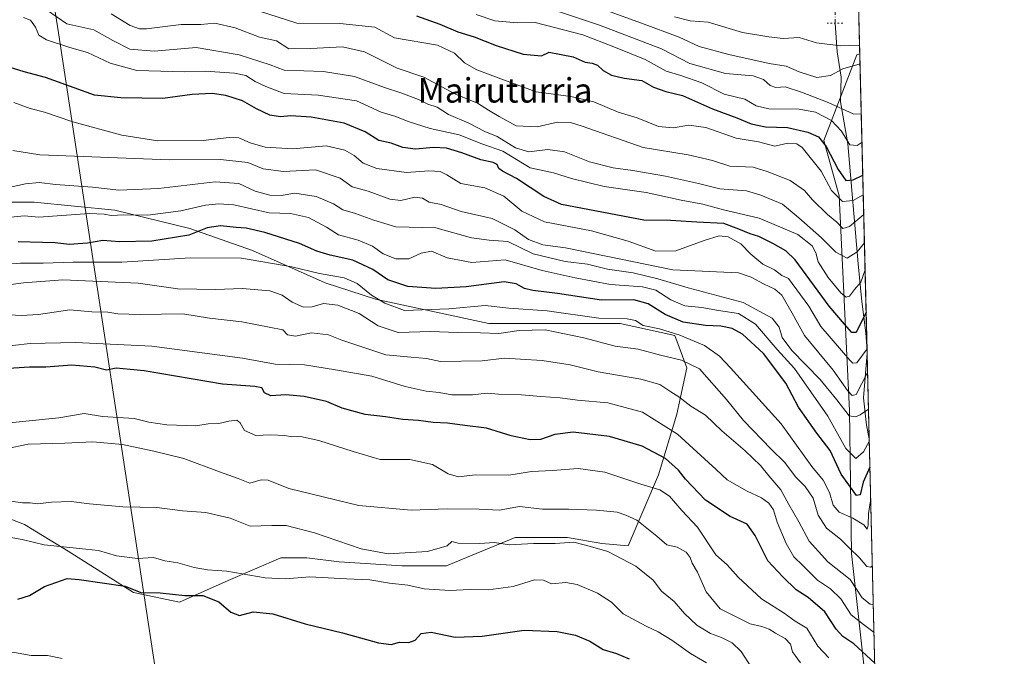
# Model space of a CAD drawing. Units: metres. Extents: x 665161 to 668623, y 4741980 to 4744376.
# Drawn here: x 668301 to 668623, y 4743790 to 4743998 of the extents above; entities that cross this region are included whole.
import ezdxf
from ezdxf.enums import TextEntityAlignment as Align

# ---------------------------------------------------------------- set-up
doc = ezdxf.new("R2010")
doc.units = ezdxf.units.M
doc.header["$MEASUREMENT"] = 0
doc.linetypes.add('DGN Style 4', pattern=[2.6384748266838614, 1.318413404963828, -0.6592067024819142, 0.001648016756204785, -0.6592067024819142])
doc.linetypes.add('DGN Style 5', pattern=[1.1536117293433497, 0.4944050268614355, -0.6592067024819142])
for name, color, linetype, lineweight in [('Arbolado forestal CxS', 92, 'Continuous', 0), ('Comarca CxS', 21, 'Continuous', 0), ('Comunidad Autónoma CxS', 142, 'Continuous', 0), ('Corriente natural lineal', 142, 'Continuous', 13), ('Corriente natural lineal oculto', 9, 'DGN Style 4', 13), ('Curva de nivel maestra', 30, 'Continuous', 30), ('Curva de nivel normal', 30, 'Continuous', 0), ('Espacio natural protegido', 121, 'Continuous', 13), ('Espacio natural protegido CxS', 121, 'Continuous', 0), ('Municipio CxS', 4, 'Continuous', 0), ('Provincia CxS', 1, 'Continuous', 0), ('Puente lineal', 2, 'DGN Style 5', 0), ('Texto cartográfico', 7, 'Continuous', 0)]:
    doc.layers.add(name, color=color, linetype=linetype, lineweight=lineweight)
doc.styles.add('Style-Arial', font='txt')

# ---------------------------------------------------------------- blocks, each defined once
blk = doc.blocks.new('*U9')
at = {"layer": 'Arbolado forestal CxS', "color": 92, "linetype": 'Continuous', "lineweight": 0}
for points in [[(668575.4983000001, 4744011.910599999, 750.2473000000027), (668576.1102999998, 4743987.000499999, 756.3269), (668575.1202999996, 4743986.707900001, 756.5657000000066), (668564.3361000001, 4743958.6555, 773.693499999994), (668569.3331000004, 4743940.559699999, 778.8513999999996), (668572.7175000003, 4743870.164899999, 812.7419999999984), (668573.3941000003, 4743823.4605, 835.2446000000054), (668578.1316999998, 4743780.1413, 853.9700000000012)], [(668284.3903999999, 4743840.100299999, 865.0506000000023), (668302.6467000004, 4743832.956499999, 866.9030000000058), (668316.9342999998, 4743824.225199999, 869.5944000000019), (668338.3655000003, 4743810.7314, 874.8916000000027), (668353.4468, 4743807.556399999, 875.3157000000066), (668369.3218, 4743814.700200001, 870.438599999994), (668386.5388000002, 4743822.085700001, 868.6491999999998), (668395.1376999998, 4743822.085700001, 868.1245999999956), (668405.7210999997, 4743820.762800001, 867.149900000004), (668426.2263000002, 4743819.4398, 866.1304999999993), (668440.7784000002, 4743819.4398, 865.7106000000058), (668448.716, 4743822.747099999, 865.2525000000023), (668463.2681, 4743828.700300001, 863.4882999999973), (668480.466, 4743828.700300001, 863.3723999999929), (668491.7107999995, 4743826.7159, 863.5593999999984), (668500.3097999999, 4743826.054400001, 862.577900000004), (668510.2317000005, 4743849.205499999, 852.3794000000053), (668516.1847999999, 4743869.0493, 841.7593999999954), (668519.4921000004, 4743884.262900001, 834.207899999994), (668515.5234000003, 4743894.846200001, 829.0927999999985), (668497.664, 4743898.814999999, 829.6877999999998), (668475.8357999995, 4743898.814999999, 833.0914000000049), (668454.6690999997, 4743898.814999999, 832.3715999999987), (668417.6275000004, 4743906.752499999, 829.9342999999935), (668401.0909000002, 4743912.044199999, 830.5584999999992), (668377.2783000005, 4743922.627599999, 828.0445000000037), (668356.7731, 4743929.9036, 822.715200000006), (668332.2991000004, 4743935.856699999, 818.5819999999949), (668305.8406999996, 4743938.502599999, 816.9833000000073), (668280.7051999997, 4743938.502599999, 818.1416000000027)]]:
    blk.add_polyline3d(points, dxfattribs=at)
blk = doc.blocks.new('*U14')
at = {"layer": 'Espacio natural protegido CxS', "color": 121, "linetype": 'Continuous', "lineweight": 0, "flags": 128}
blk.add_lwpolyline([(668566.5600012809, 4744375.699982543), (668601.7739858653, 4742942.483600544)], dxfattribs=at)
blk = doc.blocks.new('*U15')
at = {"layer": 'Espacio natural protegido CxS', "color": 121, "linetype": 'Continuous', "lineweight": 0, "flags": 128}
blk.add_lwpolyline([(668347.6978999992, 4743770.891), (668313.8255, 4743993.888000002), (668271.8286999993, 4744258.884400002), (668130.8477999998, 4744287.4387), (668047.5201999992, 4744304.3158), (668020.9278000002, 4744309.7018), (667954.4001999993, 4744323.176300001), (667857.086400001, 4744342.886299998), (667847.3954999992, 4744358.258300002), (667847.4307519117, 4744358.259117659), (668092.7597999999, 4744364.209100001), (668176.1676000005, 4744366.232000002), (668566.5600012809, 4744375.699982543), (668601.7739858653, 4742942.483600544)], dxfattribs=at)

msp = doc.modelspace()

# ---------------------------------------------------------------- linework, layer by layer
at = {"layer": 'Arbolado forestal CxS', "color": 92, "linetype": 'Continuous', "lineweight": 0, "extrusion": (-0.006208958813671045, 0.2527254905211875, 0.9675181007460664), "elevation": 1195507.040135401, "flags": 128}
msp.add_lwpolyline([(-784889.5248541206, -4572442.543901025), (-784889.5248541206, -4572430.272625206)], dxfattribs=at)
at = {"layer": 'Arbolado forestal CxS', "color": 92, "linetype": 'Continuous', "lineweight": 0, "extrusion": (-0.01070840374579149, 0.4358388930541186, 0.8999609932605844), "elevation": 2061135.324701735, "flags": 128}
msp.add_lwpolyline([(-784897.2800839222, -4253006.545990963), (-784897.2800839222, -4252898.511827619)], dxfattribs=at)
at = {"layer": 'Arbolado forestal CxS', "color": 92, "linetype": 'Continuous', "lineweight": 0, "extrusion": (-0.01250897903640027, 0.5090944716959253, 0.8606197443308593), "elevation": 2407416.283518198, "flags": 128}
msp.add_lwpolyline([(-784903.8881225756, -4066910.503463721), (-784903.8881225757, -4066909.656725212)], dxfattribs=at)
at = {"layer": 'Arbolado forestal CxS', "color": 92, "linetype": 'Continuous', "lineweight": 0, "extrusion": (-0.01117573510205302, 0.454823563731773, 0.8905114422730674), "elevation": 2150876.523079045, "flags": 128}
msp.add_lwpolyline([(-784906.469190021, -4208222.124459965), (-784906.469190021, -4208190.608561106)], dxfattribs=at)
at = {"layer": 'Arbolado forestal CxS', "color": 92, "linetype": 'Continuous', "lineweight": 0, "extrusion": (-0.01022526036812512, 0.4161787316352121, 0.9092253336686732), "elevation": 1968201.589832225, "flags": 128}
msp.add_lwpolyline([(-784896.1414813861, -4296665.768914353), (-784896.141481386, -4296513.787789227)], dxfattribs=at)
at = {"layer": 'Arbolado forestal CxS', "color": 92, "linetype": 'Continuous', "lineweight": 0}
msp.add_polyline3d([(668582.5998999998, 4743722.874600001, 881.4665999999999), (668581.5992999999, 4743725.552100001, 880.7369000000036), (668578.1316999998, 4743780.1413, 853.9700000000012), (668573.3941000003, 4743823.4605, 835.2446000000054), (668572.7175000003, 4743870.164899999, 812.7419999999984), (668569.3331000004, 4743940.559699999, 778.8513999999996), (668564.3361000001, 4743958.6555, 773.693499999994), (668575.1202999996, 4743986.707900001, 756.5657000000066), (668576.1102999998, 4743987.000499999, 756.3269)], close=True, dxfattribs=at)
for points in [[(668576.1102999998, 4743987.000499999, 756.3269), (668575.1202999996, 4743986.707900001, 756.5657000000066), (668564.3361000001, 4743958.6555, 773.693499999994), (668569.3331000004, 4743940.559699999, 778.8513999999996), (668572.7175000003, 4743870.164899999, 812.7419999999984), (668573.3941000003, 4743823.4605, 835.2446000000054), (668578.1316999998, 4743780.1413, 853.9700000000012), (668581.5992999999, 4743725.552100001, 880.7369000000036), (668582.5998999998, 4743722.874600001, 881.4665999999999)], [(668280.7051999997, 4743938.502599999, 818.1416000000027), (668305.8406999996, 4743938.502599999, 816.9833000000073), (668332.2991000004, 4743935.856699999, 818.5819999999949), (668356.7731, 4743929.9036, 822.715200000006), (668377.2783000005, 4743922.627599999, 828.0445000000037), (668401.0909000002, 4743912.044199999, 830.5584999999992), (668417.6275000004, 4743906.752499999, 829.9342999999935), (668454.6690999997, 4743898.814999999, 832.3715999999987), (668475.8357999995, 4743898.814999999, 833.0914000000049), (668497.664, 4743898.814999999, 829.6877999999998), (668515.5234000003, 4743894.846200001, 829.0927999999985), (668519.4921000004, 4743884.262900001, 834.207899999994), (668516.1847999999, 4743869.0493, 841.7593999999954), (668510.2317000005, 4743849.205499999, 852.3794000000053), (668500.3097999999, 4743826.054400001, 862.577900000004), (668491.7107999995, 4743826.7159, 863.5593999999984), (668480.466, 4743828.700300001, 863.3723999999929), (668463.2681, 4743828.700300001, 863.4882999999973), (668448.716, 4743822.747099999, 865.2525000000023), (668440.7784000002, 4743819.4398, 865.7106000000058), (668426.2263000002, 4743819.4398, 866.1304999999993), (668405.7210999997, 4743820.762800001, 867.149900000004), (668395.1376999998, 4743822.085700001, 868.1245999999956), (668386.5388000002, 4743822.085700001, 868.6491999999998), (668369.3218, 4743814.700200001, 870.438599999994), (668353.4468, 4743807.556399999, 875.3157000000066), (668338.3655000003, 4743810.7314, 874.8916000000027), (668316.9342999998, 4743824.225199999, 869.5944000000019), (668302.6467000004, 4743832.956499999, 866.9030000000058), (668284.3903999999, 4743840.100299999, 865.0506000000023)], [(668353.4468, 4743807.556399999, 875.3157000000066), (668369.3218, 4743814.700200001, 870.438599999994), (668386.5388000002, 4743822.085700001, 868.6491999999998), (668395.1376999998, 4743822.085700001, 868.1245999999956), (668405.7210999997, 4743820.762800001, 867.149900000004), (668426.2263000002, 4743819.4398, 866.1304999999993), (668440.7784000002, 4743819.4398, 865.7106000000058), (668448.716, 4743822.747099999, 865.2525000000023), (668463.2681, 4743828.700300001, 863.4882999999973), (668480.466, 4743828.700300001, 863.3723999999929), (668491.7107999995, 4743826.7159, 863.5593999999984), (668500.3097999999, 4743826.054400001, 862.577900000004), (668510.2317000005, 4743849.205499999, 852.3794000000053), (668516.1847999999, 4743869.0493, 841.7593999999954), (668519.4921000004, 4743884.262900001, 834.207899999994), (668515.5234000003, 4743894.846200001, 829.0927999999985), (668497.664, 4743898.814999999, 829.6877999999998), (668475.8357999995, 4743898.814999999, 833.0914000000049), (668454.6690999997, 4743898.814999999, 832.3715999999987), (668417.6275000004, 4743906.752499999, 829.9342999999935), (668401.0909000002, 4743912.044199999, 830.5584999999992), (668377.2783000005, 4743922.627599999, 828.0445000000037), (668356.7731, 4743929.9036, 822.715200000006), (668332.2991000004, 4743935.856699999, 818.5819999999949), (668305.8406999996, 4743938.502599999, 816.9833000000073), (668280.7051999997, 4743938.502599999, 818.1416000000027)], [(668353.4468, 4743807.556399999, 875.3157000000066), (668369.3218, 4743814.700200001, 870.438599999994), (668386.5388000002, 4743822.085700001, 868.6491999999998), (668395.1376999998, 4743822.085700001, 868.1245999999956), (668405.7210999997, 4743820.762800001, 867.149900000004), (668426.2263000002, 4743819.4398, 866.1304999999993), (668440.7784000002, 4743819.4398, 865.7106000000058), (668448.716, 4743822.747099999, 865.2525000000023), (668463.2681, 4743828.700300001, 863.4882999999973), (668480.466, 4743828.700300001, 863.3723999999929), (668491.7107999995, 4743826.7159, 863.5593999999984), (668500.3097999999, 4743826.054400001, 862.577900000004), (668510.2317000005, 4743849.205499999, 852.3794000000053), (668516.1847999999, 4743869.0493, 841.7593999999954), (668519.4921000004, 4743884.262900001, 834.207899999994), (668515.5234000003, 4743894.846200001, 829.0927999999985), (668497.664, 4743898.814999999, 829.6877999999998), (668475.8357999995, 4743898.814999999, 833.0914000000049), (668454.6690999997, 4743898.814999999, 832.3715999999987), (668417.6275000004, 4743906.752499999, 829.9342999999935), (668401.0909000002, 4743912.044199999, 830.5584999999992), (668377.2783000005, 4743922.627599999, 828.0445000000037), (668356.7731, 4743929.9036, 822.715200000006), (668332.2991000004, 4743935.856699999, 818.5819999999949), (668305.8406999996, 4743938.502599999, 816.9833000000073), (668280.7051999997, 4743938.502599999, 818.1416000000027)], [(668284.3903999999, 4743840.100299999, 865.0506000000023), (668302.6467000004, 4743832.956499999, 866.9030000000058), (668316.9342999998, 4743824.225199999, 869.5944000000019), (668338.3655000003, 4743810.7314, 874.8916000000027), (668353.4468, 4743807.556399999, 875.3157000000066)], [(668284.3903999999, 4743840.100299999, 865.0506000000023), (668302.6467000004, 4743832.956499999, 866.9030000000058), (668316.9342999998, 4743824.225199999, 869.5944000000019), (668338.3655000003, 4743810.7314, 874.8916000000027), (668353.4468, 4743807.556399999, 875.3157000000066)]]:
    msp.add_polyline3d(points, dxfattribs=at)
at = {"layer": 'Comarca CxS', "color": 21, "linetype": 'Continuous', "lineweight": 0, "flags": 128}
msp.add_lwpolyline([(667199.8962000011, 4742027.804799999), (665216.8400012536, 4741979.749982569), (665161.1800012554, 4744293.109982545), (665885.6168512054, 4744310.679604566), (667847.3954999992, 4744358.258300002), (667847.4307519117, 4744358.259117659), (668092.7597999999, 4744364.209100001), (668176.1676000005, 4744366.232000002), (668566.5600012809, 4744375.699982543), (668601.7739858653, 4742942.483600544), (668602.8970999996, 4742896.7733), (668608.5379999991, 4742667.185699999), (668610.0856000008, 4742604.200300002), (668617.1300999996, 4742317.487900001), (668617.8271999994, 4742289.114999999), (668619.9144000005, 4742204.1628), (668620.1035000006, 4742196.467000001), (668623.4000012815, 4742062.299982569), (667323.5504999993, 4742030.801300001)], close=True, dxfattribs=at)
at = {"layer": 'Comunidad Autónoma CxS', "color": 142, "linetype": 'Continuous', "lineweight": 0, "flags": 128}
msp.add_lwpolyline([(667199.8962000011, 4742027.804799999), (665216.8400012536, 4741979.749982569), (665161.1800012554, 4744293.109982545), (665885.6168512054, 4744310.679604566), (667847.3954999992, 4744358.258300002), (667847.4307519117, 4744358.259117659), (668092.7597999999, 4744364.209100001), (668176.1676000005, 4744366.232000002), (668566.5600012809, 4744375.699982543), (668601.7739858653, 4742942.483600544), (668602.8970999996, 4742896.7733), (668608.5379999991, 4742667.185699999), (668610.0856000008, 4742604.200300002), (668617.1300999996, 4742317.487900001), (668617.8271999994, 4742289.114999999), (668619.9144000005, 4742204.1628), (668620.1035000006, 4742196.467000001), (668623.4000012815, 4742062.299982569), (667323.5504999993, 4742030.801300001)], close=True, dxfattribs=at)
at = {"layer": 'Corriente natural lineal', "color": 142, "linetype": 'Continuous', "lineweight": 13}
for points in [[(668578.4983999999, 4743889.803200001, 803.4266000000061), (668578.0701000001, 4743895.7501, 800.4098999999987), (668576.7600999996, 4743905.940099999, 796.1396999999997), (668575.5701000001, 4743918.2601, 790.6324000000022), (668572.1700999998, 4743957.550100001, 769.8573999999935), (668569.8300999999, 4743971.350099999, 763.061600000001), (668570.0100999996, 4743979.380100001, 759.9024999999965), (668568.7301000003, 4743987.670100001, 755.9535999999936), (668568.0301000001, 4743997.0101, 752.9637999999978)], [(668579.2056999998, 4743861.017999999, 818.1962999999961), (668578.3201000001, 4743865.520099999, 815.5994000000064), (668577.3000999996, 4743874.4301, 810.6459000000032), (668578.5163000004, 4743889.0747, 803.857799999998)]]:
    msp.add_polyline3d(points, dxfattribs=at)
at = {"layer": 'Corriente natural lineal oculto', "color": 9, "linetype": 'DGN Style 4', "lineweight": 13, "extrusion": (0, 0.05268037083074211, 0.9986114251945727), "elevation": 250667.4399654377, "flags": 128}
msp.add_lwpolyline([(-668568.0301000003, -4737369.948962545), (-668568.0301000003, -4737376.858557034)], dxfattribs=at)
at = {"layer": 'Curva de nivel maestra', "color": 30, "linetype": 'Continuous', "lineweight": 30, "flags": 128}
for points, elevation in [([(668430.9800000006, 4743999.420100001), (668438.6200000001, 4743996.6801), (668444.4800000006, 4743994.190099999), (668449.8700000001, 4743992.5801), (668457.0499999998, 4743989.710100001), (668465.8799999999, 4743986.950099999), (668471.8799999999, 4743986.380100001), (668474.3899999997, 4743987.5601), (668482.29, 4743986.0601), (668486.1600000003, 4743984.280099999), (668488.4600000001, 4743983.9901), (668490.2100000001, 4743983.3301), (668492.1500000004, 4743981.5701), (668494.7999999998, 4743980.020099999), (668499.0199999996, 4743979.030099999), (668504.7199999997, 4743978.290100001), (668508.5800000001, 4743976.090100001), (668512.5700000003, 4743974.6601), (668518.0800000001, 4743973.350099999), (668527.9299999997, 4743969.0701), (668535.8899999997, 4743966.120100001), (668540.5599999997, 4743964.1601), (668545.2199999997, 4743963.1601), (668552.4400000004, 4743962.860099999), (668559.1200000001, 4743961.4001), (668562.5700000003, 4743959.870100001), (668565.0899999999, 4743956.670100001), (668569.04, 4743949.1801), (668571.5700000003, 4743945.610099999), (668573.9800000006, 4743945.840100001), (668577.0860000001, 4743947.291200001)], 775), ([(668578.1870999997, 4743902.473099999), (668574.9400000004, 4743895.8301), (668573.54, 4743895.840100001), (668571.0800000001, 4743898.5001), (668566.0199999996, 4743904.450099999), (668554.8899999997, 4743919.6501), (668551.8899999997, 4743922.600099999), (668547.5999999996, 4743924.9801), (668543.0199999996, 4743927.2501), (668540.2199999997, 4743928.100099999), (668536.5499999998, 4743929.620100001), (668531.5499999998, 4743931.5101), (668522.7100000001, 4743931.920100001), (668514.1799999997, 4743932.470100001), (668505.3700000001, 4743932.590100001), (668478.4500000002, 4743937.670100001), (668472.6900000004, 4743940.340100001), (668463.7699999996, 4743946.220100001), (668459.0999999996, 4743948.6501), (668457.9199999999, 4743949.5001), (668457.4400000004, 4743950.790100001), (668456.04, 4743951.5001), (668452.0099999999, 4743952.360099999), (668445.8399999999, 4743954.6501), (668440.7999999998, 4743956.120100001), (668436.54, 4743956.350099999), (668430.6799999997, 4743955.800100001), (668426.5099999999, 4743956.350099999), (668422.7000000002, 4743957.8201), (668418.6699999999, 4743958.700099999), (668414.2400000002, 4743961.470100001), (668407.3300000001, 4743964.3301), (668396.4900000002, 4743966.3301), (668389.9199999999, 4743966.720100001), (668386.4800000006, 4743966.380100001), (668383, 4743966.940099999), (668378.6399999997, 4743968.9801), (668374.0599999997, 4743971.630100001), (668368.6299999999, 4743973.4301), (668364.1600000003, 4743974.0601), (668357.5499999998, 4743973.670100001), (668347.9800000006, 4743972.360099999), (668334.2100000001, 4743972.640100001), (668325.6399999997, 4743973.530099999), (668309.5300000003, 4743979.280099999), (668302.54, 4743981.1801), (668295.1799999997, 4743983.420100001)], 800), ([(668579.4342999998, 4743851.7127), (668577.2300000006, 4743846.860099999), (668576.2599999999, 4743842.710100001), (668575.0700000003, 4743842.4801), (668569.9600000001, 4743849.440099999), (668566.4000000004, 4743857.170100001), (668561.9900000002, 4743862.840100001), (668556.0599999997, 4743871.350099999), (668551.9299999997, 4743879.2501), (668544.54, 4743888.970100001), (668537.6799999997, 4743895.3101), (668534.2800000003, 4743897.1801), (668530.6200000001, 4743897.9101), (668525.6399999997, 4743898.0801), (668518.2599999999, 4743899.2401), (668512.3600000005, 4743901.6601), (668506.8600000005, 4743905.1801), (668502.1399999997, 4743906.520099999), (668491.5499999998, 4743906.440099999), (668477.1699999999, 4743908.550100001), (668469.1200000001, 4743909.5601), (668466.3300000001, 4743910.2401), (668463.6500000004, 4743911.7401), (668459.6399999997, 4743912.380100001), (668447.29, 4743910.720100001), (668437.2999999998, 4743910.270099999), (668428.1799999997, 4743910.9101), (668421.5899999999, 4743913.020099999), (668416.7000000002, 4743916.440099999), (668410.1799999997, 4743919.520099999), (668402.6900000004, 4743921.140100001), (668398.4199999999, 4743922.450099999), (668392.7400000002, 4743924.950099999), (668381.3499999996, 4743928.550100001), (668375.2300000006, 4743930.0001), (668371.9199999999, 4743930.210100001), (668366.8799999999, 4743930.7301), (668362.4699999997, 4743930.0601), (668356.4699999997, 4743927.640100001), (668344.3700000001, 4743925.700099999), (668333.7800000003, 4743925.4901), (668328.3799999999, 4743925.890100001), (668323.2699999996, 4743925.0801), (668317.2599999999, 4743924.600099999), (668312.7800000003, 4743925.1801), (668308.5899999999, 4743925.2301), (668300.5899999999, 4743925.530099999)], 825), ([(668581.0105, 4743787.562799999), (668574.1299999999, 4743793.9001), (668570.5499999998, 4743796.350099999), (668568.3099999997, 4743798.7601), (668564.6299999999, 4743804.370100001), (668559.1600000003, 4743809.130100001), (668555.2800000003, 4743811.620100001), (668550.8600000005, 4743815.8201), (668546.04, 4743821.120100001), (668541.9000000004, 4743829.420100001), (668539.1799999997, 4743833.0701), (668533.6900000004, 4743835.630100001), (668525.6200000001, 4743840.9001), (668519.04, 4743847.790100001), (668516.7100000001, 4743850.790100001), (668512.5300000003, 4743854.630100001), (668504.8700000001, 4743858.630100001), (668494.1399999997, 4743861.8301), (668482.25, 4743863.170100001), (668476.2800000003, 4743862.470100001), (668471.5700000003, 4743860.790100001), (668468.2300000006, 4743860.6601), (668461.9400000004, 4743862.040100001), (668453.9000000004, 4743864.540100001), (668446.8099999997, 4743865.370100001), (668441.1799999997, 4743866.1601), (668436.4900000002, 4743866.3201), (668431.6799999997, 4743866.9801), (668426.5, 4743867.380100001), (668420.8899999997, 4743868.270099999), (668414.1500000004, 4743868.940099999), (668406.6200000001, 4743871.040100001), (668401.5899999999, 4743873.280099999), (668394.25, 4743874.920100001), (668388.25, 4743875.460100001), (668383.2699999996, 4743875.050100001), (668381.2599999999, 4743876.090100001), (668380.3799999999, 4743877.720100001), (668378.0999999996, 4743878.190099999), (668367.4500000002, 4743878.940099999), (668341.8399999999, 4743883.2601), (668332.7100000001, 4743884.120100001), (668329.54, 4743883.4801), (668325.7100000001, 4743884.520099999), (668318.2199999997, 4743885.0801), (668309.6600000003, 4743884.530099999), (668304.3499999996, 4743884.4901), (668290.54, 4743883.600099999)], 850), ([(668300.54, 4743808.5001), (668304.3399999999, 4743809.780099999), (668309.29, 4743812.6801), (668316.7000000002, 4743815.360099999), (668320.5499999998, 4743814.950099999), (668335.6799999997, 4743812.780099999), (668340.7999999998, 4743810.7601), (668347.1200000001, 4743810.640100001), (668355.1500000004, 4743809.770099999), (668361.0300000003, 4743809.800100001), (668366.2800000003, 4743807.6801), (668370.2199999997, 4743804.280099999), (668373.04, 4743803.200099999), (668377.5499999998, 4743804.420100001), (668383.9199999999, 4743803.710100001), (668394.5899999999, 4743800.440099999), (668406.8200000003, 4743797.530099999), (668418.54, 4743794.2401), (668422.6799999997, 4743793.720100001), (668425.4500000002, 4743794.470100001), (668428.4800000006, 4743794.380100001), (668430.5800000001, 4743795.170100001), (668432.5499999998, 4743797.3201), (668435.8200000003, 4743797.700099999), (668443.6399999997, 4743796.120100001), (668452.4900000002, 4743796.460100001), (668466.2100000001, 4743798.380100001), (668477.0199999996, 4743797.9301), (668483.0099999999, 4743796.8101), (668487.7199999997, 4743794.8201), (668492.1200000001, 4743792.040100001), (668496.4800000006, 4743790.7301), (668500.5999999996, 4743788.9901)], 875)]:
    msp.add_lwpolyline(points, dxfattribs=dict(at, elevation=elevation))
at = {"layer": 'Curva de nivel normal', "color": 30, "linetype": 'Continuous', "lineweight": 0, "flags": 128}
for points, elevation in [([(668481.7599999999, 4744005.470100001), (668504.6500000004, 4743997.0601), (668516.9900000002, 4743992.4301), (668523.5199999996, 4743989.4001), (668533.2199999997, 4743986.850099999), (668546.4500000002, 4743983.870100001), (668552.0099999999, 4743982.970100001), (668556.2699999996, 4743981.170100001), (668562.0899999999, 4743979.3201), (668566.5499999998, 4743979.920100001), (668570.5300000003, 4743982.0601), (668576.1889000004, 4743983.801300001)], 760), ([(668577.6299999999, 4743925.148499999), (668575.2800000003, 4743922.1801), (668571.9900000002, 4743920.130100001), (668568.2699999996, 4743922.0801), (668563.5999999996, 4743926.780099999), (668556.1299999999, 4743933.360099999), (668550.7699999996, 4743937.8301), (668543.75, 4743940.770099999), (668538.9800000006, 4743942.140100001), (668530.29, 4743942.860099999), (668523.3200000003, 4743944.630100001), (668512.5499999998, 4743947.0101), (668501.79, 4743948.880100001), (668495.3899999997, 4743949.690099999), (668487.6699999999, 4743951.690099999), (668479.4400000004, 4743954.920100001), (668473.9600000001, 4743955.7401), (668467.7999999998, 4743954.920100001), (668463.3899999997, 4743956.280099999), (668457.3600000005, 4743959.950099999), (668453.3799999999, 4743961.6501), (668448.0899999999, 4743964.280099999), (668441.4400000004, 4743967.200099999), (668437.7800000003, 4743969.600099999), (668434.7599999999, 4743970.600099999), (668431.5999999996, 4743972.100099999), (668425.8700000001, 4743974.300100001), (668420.54, 4743976.0001), (668410.6799999997, 4743979.5701), (668400.5300000003, 4743981.280099999), (668387.6799999997, 4743981.710100001), (668383.0800000001, 4743983.4101), (668372.9100000003, 4743986.710100001), (668358.8600000005, 4743989.0601), (668345.1399999997, 4743987.9101), (668337.1399999997, 4743988.5801), (668331.5899999999, 4743991.360099999), (668325.3399999999, 4743994.920100001), (668316.5999999996, 4743996.800100001), (668310.1699999999, 4744001.2501)], 790), ([(668577.4008999999, 4743934.4737), (668572.7199999997, 4743930.4801), (668570.5800000001, 4743929.870100001), (668568.6100000005, 4743931.9301), (668565.5, 4743934.4001), (668560.5800000001, 4743939.2501), (668558.0199999996, 4743942.300100001), (668553.3300000001, 4743945.5601), (668545.8300000001, 4743948.470100001), (668541.2199999997, 4743949.880100001), (668533.5499999998, 4743950.290100001), (668527.9400000004, 4743952.120100001), (668519.8799999999, 4743954.0001), (668505.2400000002, 4743956.3301), (668485.2400000002, 4743963.340100001), (668481.3600000005, 4743964.540100001), (668477.1200000001, 4743964.6801), (668470.54, 4743963.170100001), (668463.6100000005, 4743963.5001), (668458.04, 4743966.530099999), (668454.5700000003, 4743968.600099999), (668450.9600000001, 4743970.920100001), (668443.7400000002, 4743973.780099999), (668433.4100000003, 4743979.4301), (668424.6399999997, 4743982.3301), (668414, 4743987.6601), (668406.7300000006, 4743989.3101), (668396.3799999999, 4743988.790100001), (668389.1799999997, 4743988.6801), (668385.1399999997, 4743991.2401), (668379.6100000005, 4743992.440099999), (668371.6399999997, 4743995.520099999), (668365, 4743997.040100001), (668360.4100000003, 4743996.620100001), (668353.9800000006, 4743996.5801), (668342.6699999999, 4743995.220100001), (668340.3300000001, 4743995.1501), (668337.25, 4743996.280099999), (668331.0199999996, 4744000.0601)], 785.0000000000001), ([(668577.2445, 4743940.8386), (668573.9000000004, 4743939.030099999), (668570.3899999997, 4743938.7401), (668566.8099999997, 4743942.340100001), (668563.4600000001, 4743948.6601), (668557.2599999999, 4743956.4001), (668555.4600000001, 4743957.5701), (668552.5700000003, 4743957.7401), (668548.3300000001, 4743956.850099999), (668542.9900000002, 4743958.190099999), (668535.6200000001, 4743959.370100001), (668525.7000000002, 4743962.880100001), (668520.1600000003, 4743963.6801), (668514.9699999997, 4743962.770099999), (668510.2300000006, 4743963.210100001), (668503.1799999997, 4743966.110099999), (668497.04, 4743967.9301), (668489.0700000003, 4743971.350099999), (668481.54, 4743973.0101), (668470.1900000004, 4743974.620100001), (668457.7400000002, 4743979.120100001), (668450.7000000002, 4743981.800100001), (668446.6799999997, 4743984.110099999), (668443.4400000004, 4743987.210100001), (668437.8499999996, 4743989.880100001), (668423.8099999997, 4743992.2301), (668417.3700000001, 4743995.720100001), (668405.9000000004, 4743996.9801), (668391.7999999998, 4743997.0101), (668376.5499999998, 4744001.920100001)], 780), ([(668450.5499999998, 4743999.940099999), (668456.5899999999, 4743997.850099999), (668464.1100000005, 4743997.220100001), (668469.8499999996, 4743997.3101), (668485.4800000006, 4743993.2601), (668495.6299999999, 4743989.300100001), (668505.8600000005, 4743985.200099999), (668512.7400000002, 4743981.4001), (668517.5199999996, 4743979.950099999), (668524.3899999997, 4743977.4801), (668531.7300000006, 4743973.8301), (668538.4199999999, 4743972.1801), (668542.1600000003, 4743970.050100001), (668546.3700000001, 4743968.9801), (668556.2000000002, 4743968.860099999), (668561.6399999997, 4743967.880100001), (668566.8499999996, 4743965.210100001), (668570.1299999999, 4743961.6601), (668572.8700000001, 4743957.270099999), (668575.1900000004, 4743957.030099999), (668576.8213000001, 4743958.061899999)], 770), ([(668476.8600000005, 4744001.050100001), (668490.8799999999, 4743996.4101), (668511.1399999997, 4743988.630100001), (668520.4600000001, 4743983.890100001), (668532.1299999999, 4743980.5601), (668541.2199999997, 4743979.790100001), (668544.5999999996, 4743978.5801), (668546.7100000001, 4743976.610099999), (668548.5999999996, 4743976.030099999), (668551.6600000003, 4743976.170100001), (668557, 4743974.4801), (668565.7199999997, 4743971.140100001), (668573.9299999997, 4743967.390100001), (668576.5959999999, 4743967.232799999)], 765), ([(668302.3099999997, 4743998.940099999), (668304.6799999997, 4743998.0101), (668306.2999999998, 4743995.7501), (668307.3799999999, 4743993.1801), (668309.9299999997, 4743991.5601), (668317.5499999998, 4743989.090100001), (668323.3200000003, 4743987.470100001), (668330.75, 4743983.970100001), (668339.4900000002, 4743981.540100001), (668355.1500000004, 4743981.1801), (668361.8300000001, 4743981.3201), (668371.3799999999, 4743980.7401), (668375.1699999999, 4743979.9301), (668378.2300000006, 4743978.0001), (668381.6699999999, 4743976.3201), (668387.6600000003, 4743973.9901), (668398.8200000003, 4743973.5101), (668411.4100000003, 4743971.6601), (668419.3799999999, 4743967.9801), (668424.2599999999, 4743966.540100001), (668428.2999999998, 4743964.860099999), (668435.4600000001, 4743962.5601), (668444.9100000003, 4743960.530099999), (668452.3799999999, 4743957.610099999), (668459.2199999997, 4743955.1601), (668468.2199999997, 4743949.7601), (668475.8799999999, 4743948.0801), (668481.7599999999, 4743946.270099999), (668492.4000000004, 4743943.5701), (668506.1399999997, 4743941.630100001), (668517.5999999996, 4743939.110099999), (668524.6699999999, 4743937.870100001), (668531.54, 4743935.970100001), (668543.1799999997, 4743933.280099999), (668555.8099999997, 4743927.850099999), (668560.5300000003, 4743924.190099999), (668561.6799999997, 4743921.880100001), (668562.5099999999, 4743918.9101), (668565.7100000001, 4743913.860099999), (668569.8399999999, 4743908.790100001), (668571.6900000004, 4743907.340100001), (668572.7000000002, 4743907.700099999), (668574.3600000005, 4743909.860099999), (668576.4400000004, 4743912.280099999), (668577.8468000004, 4743916.323899999)], 795), ([(668515.4400000004, 4743999.100099999), (668520.5999999996, 4743997.8301), (668526.4199999999, 4743997.340100001), (668537.7000000002, 4743994.0001), (668546.2800000003, 4743992.540100001), (668550.9800000006, 4743992.0001), (668556.2199999997, 4743992.340100001), (668561.8799999999, 4743990.6601), (668569.8499999996, 4743989.620100001), (668576.0404000003, 4743989.8441)], 755), ([(668578.4823000003, 4743890.4617), (668575.1600000003, 4743885.880100001), (668573.8200000003, 4743885.7401), (668572.7999999998, 4743886.8101), (668563.3200000003, 4743897.8101), (668559.3700000001, 4743904.470100001), (668552.7599999999, 4743913.520099999), (668550.5700000003, 4743914.440099999), (668548.1799999997, 4743916.370100001), (668544.3600000005, 4743918.2301), (668540.4199999999, 4743921.5101), (668537.2000000002, 4743924.880100001), (668533.0199999996, 4743927.0801), (668530.0199999996, 4743927.450099999), (668525.1699999999, 4743925.940099999), (668515.8499999996, 4743922.590100001), (668509.3899999997, 4743922.460100001), (668500.3200000003, 4743925.7501), (668488.3200000003, 4743929.0801), (668472.9100000003, 4743932.0101), (668465.4600000001, 4743935.550100001), (668459.6299999999, 4743940.390100001), (668453.3799999999, 4743943.140100001), (668445.5099999999, 4743944.610099999), (668440.9800000006, 4743947.4101), (668438.7599999999, 4743948.520099999), (668435.0700000003, 4743948.770099999), (668427.7400000002, 4743948.1601), (668418.0499999998, 4743949.460100001), (668413.5599999997, 4743951.2601), (668410.6399999997, 4743953.7501), (668407.5700000003, 4743955.540100001), (668401.4699999997, 4743956.9101), (668390.5499999998, 4743955.9301), (668381.5, 4743956.4301), (668376.5199999996, 4743957.9301), (668372.8600000005, 4743959.540100001), (668369.6299999999, 4743959.6801), (668361.2000000002, 4743958.6801), (668346.2999999998, 4743958.5801), (668334.5499999998, 4743960.4001), (668318.5499999998, 4743964.8201), (668309.2100000001, 4743967.890100001), (668304.54, 4743969.1501), (668299.2300000006, 4743971.050100001)], 805), ([(668578.6728999997, 4743882.701400001), (668574.9000000004, 4743875.520099999), (668573.6299999999, 4743875.2301), (668572.1100000005, 4743876.880100001), (668567.3399999999, 4743883.4901), (668557.9600000001, 4743894.890100001), (668553.9800000006, 4743902.1801), (668550.5599999997, 4743908.0801), (668548.2699999996, 4743910.040100001), (668544.5599999997, 4743911.700099999), (668540.5499999998, 4743913.950099999), (668536.4199999999, 4743915.340100001), (668514.9199999999, 4743916.350099999), (668479.7400000002, 4743923.5001), (668472.3499999996, 4743924.540100001), (668467.6299999999, 4743926.2301), (668463.1699999999, 4743929.390100001), (668455.7599999999, 4743933.100099999), (668445.5800000001, 4743935.4301), (668439.0599999997, 4743937.700099999), (668435.1600000003, 4743938.530099999), (668432.9199999999, 4743939.790100001), (668430.4299999997, 4743940.130100001), (668425.9100000003, 4743939.0101), (668422.2800000003, 4743939.5001), (668415.2000000002, 4743942.110099999), (668409.9400000004, 4743943.4901), (668405.9600000001, 4743946.380100001), (668397.9299999997, 4743949.020099999), (668387.5099999999, 4743948.4801), (668380.8399999999, 4743949.440099999), (668375.7400000002, 4743951.5101), (668366.8499999996, 4743952.440099999), (668350.1100000005, 4743952.290100001), (668307.7599999999, 4743954.0101), (668298.8700000001, 4743955.390100001)], 810), ([(668578.9656999996, 4743870.7839), (668576.1900000004, 4743868.880100001), (668574.6500000004, 4743868.200099999), (668572.5800000001, 4743868.530099999), (668568.5999999996, 4743873.780099999), (668563.1500000004, 4743880.440099999), (668553.9000000004, 4743889.890100001), (668550.6500000004, 4743894.2401), (668549.6600000003, 4743897.610099999), (668547.3799999999, 4743900.4801), (668537.8799999999, 4743905.600099999), (668519.9699999997, 4743910.4001), (668510, 4743913.4301), (668501.9500000002, 4743915.380100001), (668493.5, 4743916.600099999), (668486.9900000002, 4743918.210100001), (668479.6399999997, 4743919.0701), (668469.2199999997, 4743921.520099999), (668460.8600000005, 4743925.5801), (668454.7699999996, 4743925.9901), (668449.0499999998, 4743926.840100001), (668437.3399999999, 4743930.0601), (668424.2000000002, 4743930.4301), (668417.0099999999, 4743932.5801), (668411, 4743934.800100001), (668406.8700000001, 4743935.950099999), (668403.8300000001, 4743937.960100001), (668398.2000000002, 4743940.280099999), (668391.2199999997, 4743941.370100001), (668386.6600000003, 4743940.700099999), (668382.9699999997, 4743940.8101), (668378.1600000003, 4743942.090100001), (668372.7999999998, 4743944.540100001), (668365.0700000003, 4743945.0801), (668346.5099999999, 4743942.9801), (668333.5499999998, 4743942.370100001), (668324.9199999999, 4743943.370100001), (668312.8799999999, 4743944.2401), (668307.4900000002, 4743944.9301), (668303.0599999997, 4743944.5001), (668298, 4743943.440099999)], 815), ([(668579.2214000003, 4743860.3784), (668577.2699999996, 4743856.7501), (668574.7699999996, 4743854.5701), (668571.54, 4743857.860099999), (668565.6299999999, 4743868.4801), (668554.7400000002, 4743884.0001), (668549.0800000001, 4743890.220100001), (668541.9100000003, 4743898.550100001), (668536.3600000005, 4743902.0101), (668529.8799999999, 4743903.020099999), (668524.3700000001, 4743904.030099999), (668518.8799999999, 4743904.5801), (668514.2599999999, 4743906.4801), (668509.3799999999, 4743909.640100001), (668504.9199999999, 4743910.800100001), (668494.5499999998, 4743911.5001), (668482.8799999999, 4743913.700099999), (668472.0800000001, 4743916.090100001), (668460.0199999996, 4743919.620100001), (668449.0800000001, 4743918.6801), (668441.0499999998, 4743920.2601), (668435.9199999999, 4743922.390100001), (668432.4800000006, 4743921.840100001), (668428.5199999996, 4743919.9801), (668424.2100000001, 4743919.9001), (668420.1200000001, 4743921.5601), (668416.6200000001, 4743924.050100001), (668411.9400000004, 4743925.9901), (668405.5099999999, 4743927.790100001), (668401.5300000003, 4743930.2601), (668395.6399999997, 4743933.5001), (668389.7999999998, 4743934.770099999), (668382.8200000003, 4743935.0001), (668371.1799999997, 4743937.600099999), (668366.29, 4743937.960100001), (668361.8799999999, 4743937.540100001), (668353.8600000005, 4743935.600099999), (668343.1100000005, 4743934.210100001), (668335.1900000004, 4743934.280099999), (668331.0099999999, 4743934.0801), (668328.7199999997, 4743934.5801), (668324.0099999999, 4743934.720100001), (668307.4000000004, 4743933.530099999), (668302.54, 4743934.0001), (668292.7300000006, 4743933.050100001)], 820), ([(668579.6881999997, 4743841.378699999), (668578.9199999999, 4743836.5801), (668578.79, 4743832.7501), (668578.5199999996, 4743831.4101), (668577.4000000004, 4743832.8301), (668573.7999999998, 4743835.020099999), (668569.3600000005, 4743837.020099999), (668567.4100000003, 4743839.360099999), (668566.1500000004, 4743843.4801), (668564.1200000001, 4743847.4801), (668560.3600000005, 4743852.020099999), (668550.3099999997, 4743865.9801), (668533.79, 4743884.280099999), (668530.1699999999, 4743888.0601), (668525.3200000003, 4743891.530099999), (668517.1399999997, 4743894.9001), (668510.5499999998, 4743897.030099999), (668505.2400000002, 4743898.1601), (668502.7199999997, 4743899.800100001), (668499.9400000004, 4743900.3201), (668490.6399999997, 4743900.4901), (668473.79, 4743902.960100001), (668461.1699999999, 4743903.7601), (668453.4600000001, 4743904.6801), (668441.5800000001, 4743903.620100001), (668427.0199999996, 4743902.9901), (668420.5800000001, 4743905.370100001), (668416.2999999998, 4743908.0101), (668411.54, 4743911.8301), (668407.2999999998, 4743913.6601), (668399.2199999997, 4743915.120100001), (668390.2199999997, 4743917.280099999), (668373.6699999999, 4743920.130100001), (668357.0199999996, 4743920.300100001), (668334.5199999996, 4743918.8201), (668318.6399999997, 4743918.840100001), (668308.8399999999, 4743918.5001), (668301.3300000001, 4743918.5101), (668294.3200000003, 4743917.9801)], 830), ([(668294.9600000001, 4743911.0801), (668302.3499999996, 4743912.090100001), (668315.2199999997, 4743913.020099999), (668339.8799999999, 4743912.0001), (668352.8799999999, 4743910.090100001), (668365.3200000003, 4743909.880100001), (668373.9699999997, 4743910.270099999), (668383.04, 4743909.4101), (668387.04, 4743908.040100001), (668390.2999999998, 4743905.7301), (668393.9800000006, 4743904.0701), (668396.8399999999, 4743904.190099999), (668400.5499999998, 4743905.3101), (668405.2199999997, 4743904.7401), (668412.2199999997, 4743902.0801), (668418.4100000003, 4743898.040100001), (668424.9900000002, 4743895.790100001), (668435.6799999997, 4743896.120100001), (668444.2999999998, 4743895.8201), (668452, 4743895.7601), (668457.9199999999, 4743895.460100001), (668464.6299999999, 4743896.5001), (668473.1600000003, 4743896.720100001), (668485.79, 4743894.0601), (668496.04, 4743891.300100001), (668503.5199999996, 4743890.4001), (668510.8399999999, 4743888.440099999), (668517.7699999996, 4743886.8201), (668523.6100000005, 4743883.9801), (668532.4600000001, 4743873.9001), (668537.9800000006, 4743866.9901), (668547.1200000001, 4743857.6501), (668551.5700000003, 4743853.3101), (668555, 4743848.600099999), (668558.2300000006, 4743845.470100001), (668560.8399999999, 4743841.550100001), (668562.4199999999, 4743836.0601), (668565.1600000003, 4743831.800100001), (668569.8099999997, 4743828.210100001), (668572.5700000003, 4743825.360099999), (668576.0499999998, 4743822.050100001), (668578.3499999996, 4743819.290100001), (668579.5899999999, 4743819.040100001), (668580.2268000003, 4743819.456700001)], 835), ([(668295.9600000001, 4743901.7301), (668301.6399999997, 4743901.4101), (668307.3200000003, 4743901.7601), (668317.4800000006, 4743903.2501), (668324.7300000006, 4743902.600099999), (668329.9299999997, 4743902.460100001), (668333.2199999997, 4743901.960100001), (668340.5499999998, 4743901.720100001), (668354.5499999998, 4743901.970100001), (668363.2199999997, 4743900.4901), (668373.8499999996, 4743899.3101), (668387.29, 4743896.720100001), (668388.7999999998, 4743895.110099999), (668391.3799999999, 4743894.6601), (668396.6100000005, 4743895.6601), (668402.2199999997, 4743895.0701), (668406.5499999998, 4743893.3301), (668421.0099999999, 4743888.530099999), (668429.2199999997, 4743887.700099999), (668434.2199999997, 4743887.3201), (668438.8799999999, 4743886.340100001), (668452.5300000003, 4743886.5801), (668459.8200000003, 4743887.440099999), (668465.0300000003, 4743887.0701), (668472.1200000001, 4743886.700099999), (668481.3200000003, 4743885.270099999), (668490.5, 4743882.9801), (668504.4000000004, 4743880.520099999), (668510.5999999996, 4743878.7501), (668514.2199999997, 4743876.370100001), (668516.8799999999, 4743874.7401), (668520.7599999999, 4743871.7401), (668525.6299999999, 4743868.720100001), (668530.9199999999, 4743863.640100001), (668538.5499999998, 4743857.130100001), (668543.5999999996, 4743852.3101), (668546.3600000005, 4743848.860099999), (668550.2599999999, 4743844.3201), (668552.9199999999, 4743839.520099999), (668556.1799999997, 4743833.880100001), (668559.5099999999, 4743827.520099999), (668565.6500000004, 4743820.720100001), (668572.9600000001, 4743814.9801), (668576.8499999996, 4743809.0101), (668579.4900000002, 4743806.9301), (668580.5363999996, 4743806.8584)], 840), ([(668281.2599999999, 4743889.600099999), (668304.54, 4743892.190099999), (668319.3799999999, 4743892.520099999), (668344.3799999999, 4743891.300100001), (668374, 4743887.420100001), (668384.7300000006, 4743885.460100001), (668394.2999999998, 4743885.2301), (668404.5099999999, 4743883.5801), (668416.4000000004, 4743881.540100001), (668427.3200000003, 4743878.170100001), (668434.1600000003, 4743876.600099999), (668438.4199999999, 4743876.1801), (668442.5899999999, 4743875.420100001), (668449.2999999998, 4743875.4301), (668454.0999999996, 4743875.920100001), (668457.8099999997, 4743875.640100001), (668465.3799999999, 4743875.4101), (668471.6600000003, 4743874.860099999), (668478.0099999999, 4743874.460100001), (668483.75, 4743873.630100001), (668493.6799999997, 4743872.840100001), (668505.0199999996, 4743869.710100001), (668516.4299999997, 4743862.5601), (668529.1399999997, 4743851.020099999), (668532.6900000004, 4743847.550100001), (668539.2400000002, 4743843.860099999), (668543.9500000002, 4743841.7401), (668546.3200000003, 4743839.950099999), (668547.8899999997, 4743837.7601), (668549.0899999999, 4743833.770099999), (668552, 4743826.770099999), (668554.5599999997, 4743822.420100001), (668557.4699999997, 4743819.600099999), (668562.2000000002, 4743814.7401), (668566.5, 4743811.960100001), (668569.8799999999, 4743808.640100001), (668573.2999999998, 4743803.390100001), (668577.2800000003, 4743800.210100001), (668580.7631000001, 4743797.630999999)], 845), ([(668565.9100000003, 4743789.3201), (668562.3799999999, 4743793.1501), (668558.8099999997, 4743799.090100001), (668554.9000000004, 4743801.380100001), (668551.3099999997, 4743804.0001), (668543.9699999997, 4743808.700099999), (668536.2400000002, 4743815.7501), (668532.7000000002, 4743819.800100001), (668529.0300000003, 4743823.0701), (668522.9500000002, 4743832.140100001), (668517.8799999999, 4743837.5801), (668513.7999999998, 4743842.2301), (668510.5999999996, 4743844.360099999), (668504.4199999999, 4743846.1801), (668492.6500000004, 4743850.0801), (668483.9199999999, 4743851.360099999), (668475.4900000002, 4743850.710100001), (668468.6299999999, 4743850.300100001), (668461.2199999997, 4743849.120100001), (668450.2199999997, 4743849.2401), (668444.75, 4743848.5701), (668441.3399999999, 4743849.620100001), (668436.2199999997, 4743852.630100001), (668428.7699999996, 4743854.270099999), (668419.1399999997, 4743854.210100001), (668410.2199999997, 4743856.890100001), (668399.0800000001, 4743860.5001), (668393.04, 4743861.800100001), (668390.2100000001, 4743861.6601), (668387.8799999999, 4743862.0601), (668383.2000000002, 4743862.3101), (668378.4000000004, 4743862.1601), (668374.7100000001, 4743863.800100001), (668373.3099999997, 4743866.290100001), (668372.1699999999, 4743867.120100001), (668369.5300000003, 4743866.840100001), (668366.2999999998, 4743866.090100001), (668362.8600000005, 4743865.920100001), (668358.8099999997, 4743865.3201), (668349.3200000003, 4743865.600099999), (668343.3700000001, 4743866.470100001), (668338.6100000005, 4743867.710100001), (668328.2300000006, 4743868.340100001), (668322.2199999997, 4743869.340100001), (668313.9400000004, 4743867.890100001), (668295.6200000001, 4743866.020099999)], 855), ([(668556.6500000004, 4743787.7501), (668554.0999999996, 4743791.360099999), (668553.3799999999, 4743793.8101), (668551.7199999997, 4743795.6501), (668548.4800000006, 4743797.390100001), (668546.4199999999, 4743798.770099999), (668544.0199999996, 4743799.600099999), (668540.1699999999, 4743800.530099999), (668530.3499999996, 4743805.420100001), (668525.7999999998, 4743810.9901), (668522.9600000001, 4743817.390100001), (668521.1799999997, 4743820.280099999), (668520.5599999997, 4743822.140100001), (668519.2800000003, 4743823.9801), (668516.2999999998, 4743825.550100001), (668512.9199999999, 4743826.340100001), (668509.7000000002, 4743829.130100001), (668503.0999999996, 4743834.4001), (668499.5099999999, 4743836.0801), (668496.6799999997, 4743836.970100001), (668489.9199999999, 4743837.720100001), (668480.7699999996, 4743837.9801), (668472.2199999997, 4743837.950099999), (668464.6699999999, 4743838.8301), (668458.0300000003, 4743837.7301), (668451.5300000003, 4743837.960100001), (668441.0199999996, 4743838.120100001), (668429.2100000001, 4743837.640100001), (668412.0999999996, 4743839.1601), (668389.1799999997, 4743844.7601), (668382.4199999999, 4743847.470100001), (668380.1399999997, 4743847.600099999), (668376.4400000004, 4743846.550100001), (668372.6500000004, 4743848.0801), (668366.4699999997, 4743850.2301), (668354.8600000005, 4743854.630100001), (668344.9699999997, 4743856.9901), (668334.7300000006, 4743859.200099999), (668325.0800000001, 4743859.9901), (668315.9299999997, 4743859.610099999), (668303.8799999999, 4743859.290100001), (668289.2100000001, 4743856.190099999)], 860), ([(668295.1699999999, 4743841.0701), (668302.0700000003, 4743840.090100001), (668304.5, 4743840.050100001), (668306.9500000002, 4743839.770099999), (668311.5099999999, 4743840.3201), (668317.9600000001, 4743840.5101), (668323.9800000006, 4743839.720100001), (668334.9199999999, 4743838.8101), (668345.9800000006, 4743838.5801), (668354.4199999999, 4743837.420100001), (668362.0499999998, 4743836.9001), (668370.0099999999, 4743835.0601), (668376.5599999997, 4743832.390100001), (668383.6200000001, 4743832.710100001), (668388.3600000005, 4743832.620100001), (668397.6200000001, 4743830.220100001), (668412.9100000003, 4743825.0101), (668421.7599999999, 4743823.350099999), (668434.5899999999, 4743824.1601), (668441.0099999999, 4743825.9801), (668442.5300000003, 4743827.420100001), (668444.6600000003, 4743826.870100001), (668451.6600000003, 4743826.8101), (668456.5499999998, 4743827.130100001), (668461.3899999997, 4743826.3201), (668469.25, 4743826.7401), (668476.3899999997, 4743826.790100001), (668482.4800000006, 4743827.1601), (668487.9199999999, 4743825.8101), (668493.6699999999, 4743824.100099999), (668502.75, 4743819.340100001), (668508.4199999999, 4743814.720100001), (668511.1699999999, 4743811.220100001), (668515.3499999996, 4743807.8301), (668518.75, 4743803.870100001), (668522.7100000001, 4743800.0701), (668527.2199999997, 4743797.3101), (668530.8399999999, 4743796.0001), (668534.3300000001, 4743794.2301), (668537.2999999998, 4743791.370100001), (668540.6600000003, 4743786.2401)], 865), ([(668525.9000000004, 4743787.7301), (668520.6600000003, 4743790.7601), (668514.5999999996, 4743795.100099999), (668510.1299999999, 4743797.840100001), (668506.1600000003, 4743799.6601), (668498.5999999996, 4743803.7401), (668494.8799999999, 4743807.5701), (668490.2199999997, 4743810.5601), (668483.6200000001, 4743813.3201), (668479.8799999999, 4743813.9801), (668475.2199999997, 4743813.590100001), (668472.5499999998, 4743814.8101), (668469.5999999996, 4743814.9101), (668462.6399999997, 4743812.670100001), (668454.5099999999, 4743811.610099999), (668448.4400000004, 4743811.7301), (668441.8799999999, 4743811.390100001), (668433.5499999998, 4743811.960100001), (668428.1600000003, 4743813.130100001), (668422.1699999999, 4743813.8201), (668415.7400000002, 4743814.840100001), (668408.0800000001, 4743815.1801), (668396.1200000001, 4743815.890100001), (668388.1100000005, 4743815.210100001), (668381.4600000001, 4743815.5601), (668368.9100000003, 4743817.6801), (668362.6399999997, 4743818.190099999), (668358.2300000006, 4743818.9301), (668352.8799999999, 4743820.4301), (668348.6600000003, 4743821.140100001), (668344.9199999999, 4743822.1601), (668339.6900000004, 4743821.890100001), (668332.8099999997, 4743822.780099999), (668326.8799999999, 4743824.5001), (668322.7800000003, 4743824.860099999), (668309.1699999999, 4743826.280099999), (668301.9000000004, 4743828.0801), (668297.6299999999, 4743828.860099999)], 870), ([(668315.0199999996, 4743789.120100001), (668310.2100000001, 4743790.0701), (668304.8700000001, 4743790.0801), (668299.4600000001, 4743791.050100001), (668290.5700000003, 4743791.780099999), (668281.1299999999, 4743793.120100001), (668268.54, 4743794.050100001), (668262.8099999997, 4743795.2401), (668259.6299999999, 4743795.420100001), (668254.4800000006, 4743794.3201), (668248.5599999997, 4743792.610099999), (668243.9500000002, 4743791.600099999), (668240.54, 4743789.300100001)], 880)]:
    msp.add_lwpolyline(points, dxfattribs=dict(at, elevation=elevation))
at = {"layer": 'Espacio natural protegido', "color": 121, "linetype": 'Continuous', "lineweight": 13, "flags": 128}
msp.add_lwpolyline([(668347.6979000019, 4743770.891000001), (668313.8255000006, 4743993.888000002), (668271.828700002, 4744258.884400003), (668130.8478000005, 4744287.438700001)], dxfattribs=at)
at = {"layer": 'Municipio CxS', "color": 4, "linetype": 'Continuous', "lineweight": 0, "flags": 128}
msp.add_lwpolyline([(665885.6168512054, 4744310.679604566), (667847.3954999992, 4744358.258300002), (667847.4307519117, 4744358.259117659), (668092.7597999999, 4744364.209100001), (668176.1676000005, 4744366.232000002), (668566.5600012809, 4744375.699982543), (668601.7739858653, 4742942.483600544)], dxfattribs=at)
at = {"layer": 'Provincia CxS', "color": 1, "linetype": 'Continuous', "lineweight": 0, "flags": 128}
msp.add_lwpolyline([(667199.8962000011, 4742027.804799999), (665216.8400012536, 4741979.749982569), (665161.1800012554, 4744293.109982545), (665885.6168512054, 4744310.679604566), (667847.3954999992, 4744358.258300002), (667847.4307519117, 4744358.259117659), (668092.7597999999, 4744364.209100001), (668176.1676000005, 4744366.232000002), (668566.5600012809, 4744375.699982543), (668601.7739858653, 4742942.483600544), (668602.8970999996, 4742896.7733), (668608.5379999991, 4742667.185699999), (668610.0856000008, 4742604.200300002), (668617.1300999996, 4742317.487900001), (668617.8271999994, 4742289.114999999), (668619.9144000005, 4742204.1628), (668620.1035000006, 4742196.467000001), (668623.4000012815, 4742062.299982569), (667323.5504999993, 4742030.801300001)], close=True, dxfattribs=at)
at = {"layer": 'Puente lineal', "color": 2, "linetype": 'DGN Style 5', "lineweight": 0, "extrusion": (-0.5300620972268753, 0, 0.8479588274694984), "elevation": -353736.4472247102, "flags": 128}
msp.add_lwpolyline([(-4743997.0101, 567324.9707820164), (-4743997.0101, 567318.7086855236)], dxfattribs=at)

# ---------------------------------------------------------------- block references
at = {"layer": 'Arbolado forestal CxS', "color": 92, "linetype": 'Continuous', "lineweight": 0}
msp.add_blockref('*U9', (0, 0), dxfattribs=at)
at = {"layer": 'Espacio natural protegido CxS', "color": 121, "linetype": 'Continuous', "lineweight": 0}
for name in ['*U15', '*U14']:
    msp.add_blockref(name, (0, 0), dxfattribs=at)

# ---------------------------------------------------------------- texts
at = {"layer": 'Texto cartográfico', "color": 7, "linetype": 'Continuous', "lineweight": 0, "style": 'Style-Arial'}
msp.add_text('Mairuturria', height=8, dxfattribs=at).set_placement((668460.0048719516, 4743975.06015), align=Align.MIDDLE_CENTER)

doc.saveas('drawing.dxf')
